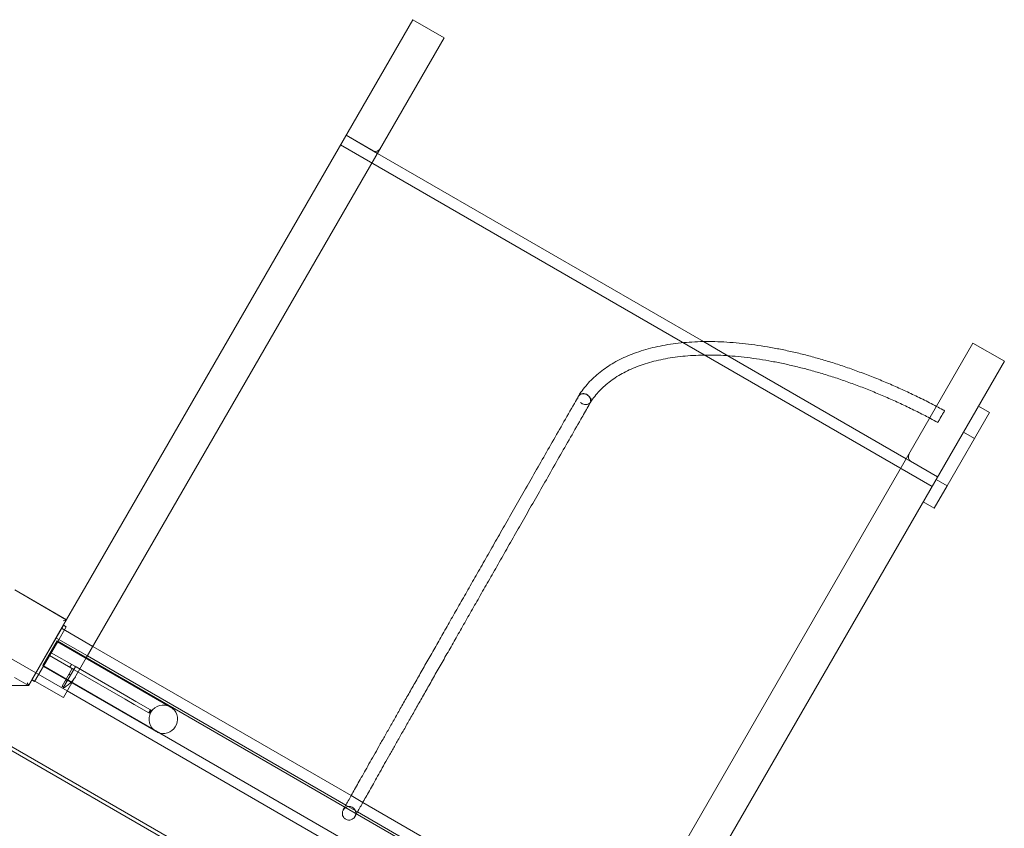
# Model space of a CAD drawing. Units: millimetres. Extents: x 667 to 8571, y 395 to 7418.
# Drawn here: x 3824 to 4991, y 4851 to 5809 of the extents above; entities that cross this region are included whole.
import ezdxf

# ---------------------------------------------------------------- set-up
doc = ezdxf.new("R2010")
doc.units = ezdxf.units.MM

# ---------------------------------------------------------------- blocks, each defined once
blk = doc.blocks.new('A$C181d2c6e')
at = {"color": 0, "linetype": 'Continuous', "lineweight": 0}
for p, q in [((-12497.6, 11248.1), (-12885.2, 10576.7)), ((-12460.4, 11226.6), (-12497.6, 11248.1)), ((-12460.4, 11226.6), (-12848, 10555.2)), ((-12576.7, 11111.1), (-12539.4, 11089.6)), ((-12576.7, 11111.1), (-12544.7, 11092.6)), ((-11881.7, 10694.9), (-12583.2, 11099.9)), ((-12539.4, 11089.6), (-12152.9, 10866.5)), ((-11833.4, 10864.6), (-12221, 10193.2)), ((-12152.9, 10866.5), (-12123.9, 10849.7)), ((-11833.4, 10864.6), (-11796.1, 10843.1)), ((-12123.9, 10849.7), (-11912.4, 10727.6)), ((-11796.1, 10843.1), (-12183.8, 10171.7)), ((-11813.7, 10782.6), (-11826.7, 10790.1)), ((-11864.1, 10695.4), (-11813.7, 10782.6)), ((-11831.6, 10751.6), (-11844.6, 10759.1)), ((-11912.4, 10727.6), (-11875.2, 10706.1)), ((-11875.2, 10706.1), (-11907.3, 10724.6)), ((-11879.3, 10669), (-11864.1, 10695.4)), ((-11864.1, 10695.4), (-11877.1, 10702.9)), ((-11879.3, 10669), (-11892.3, 10676.5)), ((-12908.6, 10536.5), (-12969.6, 10572.2)), ((-12908, 10536.7), (-12969.5, 10572.2)), ((-12908.2, 10536.9), (-12885.2, 10576.7)), ((-12848, 10555.2), (-12884.7, 10491.6)), ((-12953.4, 10458.9), (-12908.6, 10536.5)), ((-12953, 10458.8), (-12908, 10536.7)), ((-12908, 10536.7), (-12912.1, 10535.6)), ((-12949.4, 10465.5), (-12911.9, 10530.5)), ((-12908.5, 10528.5), (-12918.5, 10511.1)), ((-12876.9, 10505.1), (-12914.2, 10526.6)), ((-12911.7, 10530.3), (-12911.9, 10530.5)), ((-12908.5, 10528.5), (-12911.7, 10530.3)), ((-13017.2, 10515.6), (-12907.4, 10452.3)), ((-12936.2, 10482.4), (-12919.3, 10511.6)), ((-12918.5, 10511.1), (-12935.3, 10481.9)), ((-12920.7, 10515.3), (-12883.4, 10493.8)), ((-12919.3, 10511.6), (-12223.1, 10109.6)), ((-12785, 10433.3), (-12918.8, 10510.6)), ((-12926.2, 10497.7), (-12898.3, 10481.6)), ((-12570.6, 10328.2), (-12876.9, 10505.1)), ((-12928.2, 10494.3), (-12900.3, 10478.2)), ((-12884.7, 10491.6), (-12901.9, 10461.9)), ((-12883.4, 10493.8), (-12577, 10316.9)), ((-12935.3, 10481.9), (-12946, 10463.5)), ((-12936.2, 10482.4), (-12239.9, 10080.4)), ((-12935.6, 10481.4), (-12801.8, 10404.2)), ((-12901.4, 10478.8), (-12913.4, 10458)), ((-12899.6, 10477.8), (-12911.6, 10457)), ((-12902.8, 10483), (-12903.8, 10481.3)), ((-12899.6, 10477.8), (-12901.4, 10478.8)), ((-12900.3, 10478.2), (-12898.9, 10477.3)), ((-12898, 10480.3), (-12899, 10478.5)), ((-12897.9, 10480.2), (-12898.9, 10478.5)), ((-12838.6, 10442.5), (-12898.9, 10477.3)), ((-12896.9, 10480.8), (-12898.3, 10481.6)), ((-12896.9, 10480.8), (-12836.6, 10446)), ((-12969.9, 10468.4), (-12953.4, 10458.9)), ((-12953, 10458.8), (-12954.7, 10461.8)), ((-12949.2, 10465.4), (-12949.4, 10465.5)), ((-12945.7, 10464), (-12949.2, 10466)), ((-12946, 10463.5), (-12949.2, 10465.4)), ((-12911.9, 10444.5), (-12945.7, 10464)), ((-12901.9, 10461.9), (-12911.9, 10444.5)), ((-12907.8, 10463.7), (-12909.5, 10464.7)), ((-12903.5, 10471.1), (-12905.2, 10472.1)), ((-12986, 10458.8), (-12953, 10458.8)), ((-12911.6, 10457), (-12913.4, 10458)), ((-12907.4, 10452.3), (-12280.4, 10090.3)), ((-13074.8, 10440.3), (-12226.1, 9950.5)), ((-13070.8, 10442.6), (-12218.1, 9950.5)), ((-12838.6, 10442.5), (-12828, 10436.4)), ((-12826, 10439.9), (-12836.6, 10446)), ((-12808.5, 10429.8), (-12826, 10439.9)), ((-12828, 10436.4), (-12810.5, 10426.3)), ((-12810.5, 10426.3), (-12809.6, 10425.8)), ((-12809.1, 10429), (-12810.1, 10427.2)), ((-12809.1, 10429), (-12810.1, 10427.2)), ((-12807.6, 10429.2), (-12809.6, 10425.8)), ((-12808.5, 10429.8), (-12807.6, 10429.2)), ((-12556.8, 10320.2), (-12570.6, 10328.2)), ((-12580, 10311.4), (-12579.9, 10311.5)), ((-12577, 10316.9), (-12563.1, 10308.9)), ((-12249.9, 10143.1), (-12556.8, 10320.2)), ((-12563.1, 10308.9), (-12256.4, 10131.8))]:
    blk.add_line(p, q, dxfattribs=at)
for centre, radius, start, end in [((-12904.7, 10481.8), 1, 240, 330), ((-12903.7, 10483.5), 1, 330, 60), ((-12793.4, 10418.8), 16.9, 60, 240), ((-12793.4, 10418.8), 16.9, 255.6335, 60), ((-12793.4, 10418.8), 16.8, 240, 255.6335)]:
    blk.add_arc(centre, radius, start, end, dxfattribs=at)
blk.add_ellipse((-12541.2, 11098.6), major_axis=(-3.46, -6), ratio=0.866025, start_param=0, end_param=1.570796, dxfattribs=at)
at = {"color": 0, "linetype": 'Continuous', "lineweight": 0, "extrusion": (0, 0, -1)}
for centre, major_axis, ratio, start_param, end_param in [((-11903.8, 10730.6), (-3.46, -6), 0.866025, 0, 1.570796), ((-12914.9, 10525.3), (-34.2, -59.3), 0, -1.766345, -1.657654)]:
    blk.add_ellipse(centre, major_axis=major_axis, ratio=ratio, start_param=start_param, end_param=end_param, dxfattribs=at)
at = {"color": 0, "linetype": 'Continuous', "lineweight": 0}
for points, knots in [([(-12301.1, 10801.9), (-12300.2, 10803.4), (-12299.2, 10804.9), (-12296.4, 10808.9), (-12294.5, 10811.4), (-12290.5, 10816.1), (-12288.4, 10818.5), (-12284, 10823), (-12281.7, 10825.1), (-12276.8, 10829.3), (-12274.2, 10831.3), (-12268.9, 10835.2), (-12266.2, 10837.1), (-12260.5, 10840.6), (-12257.5, 10842.3), (-12251.3, 10845.6), (-12248.2, 10847.1), (-12241.6, 10850), (-12238.3, 10851.4), (-12231.3, 10854), (-12227.8, 10855.1), (-12220.5, 10857.4), (-12216.8, 10858.4), (-12209.1, 10860.2), (-12205.2, 10861.1), (-12197.2, 10862.6), (-12193.1, 10863.2), (-12184.8, 10864.4), (-12180.6, 10864.9), (-12172, 10865.6), (-12167.6, 10865.9), (-12158.7, 10866.4), (-12154.2, 10866.5), (-12145.1, 10866.5), (-12140.4, 10866.5), (-12131, 10866.2), (-12126.3, 10865.9), (-12116.6, 10865.3), (-12111.8, 10864.8), (-12101.9, 10863.8), (-12097, 10863.2), (-12087, 10861.8), (-12081.9, 10861.1), (-12071.7, 10859.3), (-12066.6, 10858.4), (-12056.2, 10856.3), (-12051, 10855.2), (-12040.6, 10852.8), (-12035.3, 10851.5), (-12024.7, 10848.7), (-12019.4, 10847.3), (-12008.7, 10844.2), (-12003.4, 10842.6), (-11992.6, 10839.2), (-11987.3, 10837.4), (-11976.5, 10833.7), (-11971.1, 10831.7), (-11960.3, 10827.7), (-11954.9, 10825.6), (-11944.1, 10821.3), (-11938.6, 10819), (-11927.9, 10814.4), (-11922.5, 10812), (-11911.7, 10807.1), (-11906.3, 10804.6), (-11895.6, 10799.4), (-11890.3, 10796.8), (-11882.2, 10792.6), (-11879.4, 10791.2), (-11876.6, 10789.7)], [0, 0, 0, 0, 10.000854, 10.000854, 27.499269, 27.499269, 45.017397, 45.017397, 62.58128, 62.58128, 80.206892, 80.206892, 97.903517, 97.903517, 115.673601, 115.673601, 133.513632, 133.513632, 151.415724, 151.415724, 169.369449, 169.369449, 187.36352, 187.36352, 205.387083, 205.387083, 223.430524, 223.430524, 241.485857, 241.485857, 259.546784, 259.546784, 277.608568, 277.608568, 295.667805, 295.667805, 313.722175, 313.722175, 331.770203, 331.770203, 349.811048, 349.811048, 367.844337, 367.844337, 385.870032, 385.870032, 403.888327, 403.888327, 421.899573, 421.899573, 439.904223, 439.904223, 457.902794, 457.902794, 475.895835, 475.895835, 493.883913, 493.883913, 511.867599, 511.867599, 529.847458, 529.847458, 547.824048, 547.824048, 565.797917, 565.797917, 583.7696, 583.7696, 593.22357, 593.22357, 593.22357, 593.22357]), ([(-11884.6, 10775.8), (-11889.5, 10778.4), (-11894.5, 10781), (-11904.7, 10786), (-11909.9, 10788.6), (-11920.4, 10793.6), (-11925.7, 10796), (-11936.3, 10800.7), (-11941.6, 10802.9), (-11952.2, 10807.3), (-11957.5, 10809.5), (-11968.1, 10813.6), (-11973.4, 10815.5), (-11984, 10819.3), (-11989.2, 10821.2), (-11999.8, 10824.7), (-12005, 10826.3), (-12015.5, 10829.5), (-12020.7, 10831), (-12031, 10833.9), (-12036.2, 10835.2), (-12046.4, 10837.7), (-12051.5, 10838.9), (-12061.6, 10841.1), (-12066.7, 10842.1), (-12076.6, 10844), (-12081.6, 10844.8), (-12091.3, 10846.3), (-12096.2, 10847), (-12105.8, 10848.1), (-12110.5, 10848.6), (-12119.9, 10849.5), (-12124.5, 10849.8), (-12133.6, 10850.3), (-12138.1, 10850.4), (-12147, 10850.5), (-12151.3, 10850.5), (-12159.9, 10850.3), (-12164.2, 10850.1), (-12172.5, 10849.6), (-12176.5, 10849.2), (-12184.5, 10848.3), (-12188.4, 10847.8), (-12196.1, 10846.5), (-12199.8, 10845.8), (-12207.1, 10844.3), (-12210.7, 10843.4), (-12217.7, 10841.5), (-12221.1, 10840.5), (-12227.7, 10838.3), (-12230.9, 10837.1), (-12237.1, 10834.6), (-12240.1, 10833.2), (-12245.9, 10830.4), (-12248.7, 10828.9), (-12254.1, 10825.8), (-12256.8, 10824.1), (-12261.8, 10820.7), (-12264.2, 10818.9), (-12268.8, 10815.1), (-12271, 10813.2), (-12275.2, 10809.2), (-12277.2, 10807.1), (-12280.9, 10802.7), (-12282.7, 10800.5), (-12285.1, 10797.2), (-12285.8, 10796.1), (-12286.5, 10795.1)], [10.955139, 10.955139, 10.955139, 10.955139, 27.656003, 27.656003, 45.30839, 45.30839, 62.959393, 62.959393, 80.608482, 80.608482, 98.255123, 98.255123, 115.898769, 115.898769, 133.538861, 133.538861, 151.17483, 151.17483, 168.806098, 168.806098, 186.432084, 186.432084, 204.052212, 204.052212, 221.665923, 221.665923, 239.272698, 239.272698, 256.872083, 256.872083, 274.463733, 274.463733, 292.047466, 292.047466, 309.623343, 309.623343, 327.19177, 327.19177, 344.753634, 344.753634, 362.310482, 362.310482, 379.864743, 379.864743, 397.419999, 397.419999, 414.981291, 414.981291, 432.555453, 432.555453, 450.151406, 450.151406, 467.780324, 467.780324, 485.45552, 485.45552, 503.191814, 503.191814, 521.004092, 521.004092, 538.904801, 538.904801, 556.900345, 556.900345, 574.986946, 574.986946, 583.018251, 583.018251, 583.018251, 583.018251]), ([(-12578.2, 10314.7), (-12578.1, 10314.8), (-12578.1, 10314.9), (-12577, 10316.8), (-12576, 10318.6), (-12573.8, 10322.6), (-12572.6, 10324.6), (-12570.2, 10329), (-12568.9, 10331.3), (-12566.2, 10336.2), (-12564.8, 10338.7), (-12561.8, 10344), (-12560.2, 10346.7), (-12557, 10352.5), (-12555.3, 10355.5), (-12551.8, 10361.7), (-12550, 10364.9), (-12546.3, 10371.5), (-12544.3, 10374.9), (-12540.3, 10382), (-12538.2, 10385.7), (-12534, 10393.2), (-12531.8, 10397.1), (-12527.2, 10405.1), (-12524.9, 10409.2), (-12520.1, 10417.6), (-12517.7, 10421.9), (-12512.7, 10430.8), (-12510.1, 10435.4), (-12504.8, 10444.7), (-12502.1, 10449.4), (-12496.5, 10459.2), (-12493.7, 10464.1), (-12487.9, 10474.3), (-12485, 10479.5), (-12478.9, 10490.1), (-12475.9, 10495.5), (-12469.6, 10506.6), (-12466.4, 10512.2), (-12459.8, 10523.6), (-12456.5, 10529.5), (-12449.8, 10541.4), (-12446.3, 10547.4), (-12439.3, 10559.7), (-12435.7, 10566), (-12428.5, 10578.7), (-12424.8, 10585.1), (-12417.3, 10598.3), (-12413.5, 10604.9), (-12405.8, 10618.5), (-12401.9, 10625.4), (-12393.9, 10639.3), (-12389.9, 10646.4), (-12381.7, 10660.7), (-12377.5, 10668), (-12369.1, 10682.7), (-12364.8, 10690.2), (-12356.2, 10705.4), (-12351.8, 10713), (-12342.9, 10728.6), (-12338.4, 10736.4), (-12329.3, 10752.3), (-12324.7, 10760.4), (-12315.4, 10776.7), (-12310.7, 10784.9), (-12304.4, 10796), (-12302.8, 10798.7), (-12301.3, 10801.5)], [36.361213, 36.361213, 36.361213, 36.361213, 40.000363, 40.000363, 89.841617, 89.841617, 139.64007, 139.64007, 189.40443, 189.40443, 239.147191, 239.147191, 288.875596, 288.875596, 338.594079, 338.594079, 388.305485, 388.305485, 438.011704, 438.011704, 487.714034, 487.714034, 537.413391, 537.413391, 587.110434, 587.110434, 636.80565, 636.80565, 686.499402, 686.499402, 736.19197, 736.19197, 785.883568, 785.883568, 835.574362, 835.574362, 885.264487, 885.264487, 934.954049, 934.954049, 984.643134, 984.643134, 1034.331812, 1034.331812, 1084.02014, 1084.02014, 1133.708166, 1133.708166, 1183.39593, 1183.39593, 1233.083466, 1233.083466, 1282.770801, 1282.770801, 1332.45796, 1332.45796, 1382.144963, 1382.144963, 1431.831828, 1431.831828, 1481.51857, 1481.51857, 1531.205201, 1531.205201, 1580.891733, 1580.891733, 1597.061866, 1597.061866, 1597.061866, 1597.061866]), ([(-12301.3, 10801.5), (-12301.4, 10801.3), (-12301.5, 10801.1), (-12301.8, 10800.3), (-12302, 10799.7), (-12302, 10799.1)], [6.040605, 6.040605, 6.040605, 6.040605, 6.777827, 6.777827, 8.870135, 8.870135, 8.870135, 8.870135]), ([(-12301.7, 10800.7), (-12301.8, 10800.4), (-12301.9, 10800.2), (-12302, 10799.6), (-12302, 10799.4), (-12302, 10799.1)], [74.439214, 74.439214, 74.439214, 74.439214, 75.327642, 75.327642, 76.212004, 76.212004, 76.212004, 76.212004]), ([(-12286.7, 10796), (-12286.6, 10796.8), (-12286.6, 10797.6), (-12287.1, 10799.4), (-12287.5, 10800.3), (-12288.7, 10802), (-12289.5, 10802.7), (-12291.2, 10803.9), (-12292.1, 10804.3), (-12294.1, 10804.9), (-12295.1, 10805), (-12297, 10804.8), (-12298, 10804.5), (-12299.6, 10803.7), (-12300.3, 10803.1), (-12301.2, 10801.8), (-12301.5, 10801.3), (-12301.7, 10800.7)], [50.715234, 50.715234, 50.715234, 50.715234, 53.520151, 53.520151, 56.633832, 56.633832, 59.749907, 59.749907, 62.8664, 62.8664, 65.98247, 65.98247, 69.098927, 69.098927, 72.21435, 72.21435, 74.439214, 74.439214, 74.439214, 74.439214]), ([(-12286.7, 10796), (-12286.7, 10796.1), (-12286.7, 10796.2), (-12286.7, 10797.3), (-12286.8, 10798.3), (-12287.6, 10800.1), (-12288.1, 10801), (-12289.5, 10802.5), (-12290.3, 10803.1), (-12292.1, 10804.1), (-12293.1, 10804.4), (-12295.1, 10804.7), (-12296.1, 10804.7), (-12297.1, 10804.5), (-12297.6, 10804.4), (-12298.1, 10804.2), (-12299.1, 10803.7), (-12299.5, 10803.4), (-12300.5, 10802.6), (-12300.9, 10802.1), (-12301.3, 10801.5)], [-16.04284, -16.04284, -16.04284, -16.04284, -15.580956, -15.580956, -12.445057, -12.445057, -9.326425, -9.326425, -6.221006, -6.221006, -3.115897, -3.115897, 0, 0, 0, 1.813744, 1.813744, 3.63011, 3.63011, 6.040605, 6.040605, 6.040605, 6.040605]), ([(-12286.7, 10794.7), (-12287.7, 10793), (-12288.6, 10791.3), (-12292.5, 10784.6), (-12295.4, 10779.5), (-12302.9, 10766.3), (-12307.6, 10758.1), (-12316.8, 10742), (-12321.4, 10734), (-12330.4, 10718.3), (-12334.8, 10710.5), (-12343.6, 10695.1), (-12347.9, 10687.6), (-12356.5, 10672.6), (-12360.7, 10665.2), (-12369, 10650.6), (-12373.1, 10643.4), (-12381.2, 10629.3), (-12385.2, 10622.3), (-12393, 10608.5), (-12396.9, 10601.7), (-12404.5, 10588.4), (-12408.3, 10581.8), (-12415.7, 10568.8), (-12419.3, 10562.5), (-12426.5, 10549.9), (-12430, 10543.8), (-12436.9, 10531.7), (-12440.3, 10525.7), (-12446.9, 10514), (-12450.2, 10508.3), (-12456.6, 10497), (-12459.8, 10491.5), (-12465.9, 10480.6), (-12469, 10475.3), (-12474.9, 10464.9), (-12477.8, 10459.8), (-12483.5, 10449.8), (-12486.2, 10444.9), (-12491.7, 10435.4), (-12494.3, 10430.7), (-12499.5, 10421.6), (-12502, 10417.1), (-12506.9, 10408.5), (-12509.3, 10404.3), (-12514, 10396), (-12516.3, 10392), (-12520.7, 10384.2), (-12522.8, 10380.5), (-12527, 10373.1), (-12529, 10369.6), (-12532.9, 10362.7), (-12534.8, 10359.3), (-12538.4, 10352.9), (-12540.2, 10349.8), (-12543.5, 10343.8), (-12545.1, 10340.9), (-12548.3, 10335.4), (-12549.8, 10332.7), (-12552.6, 10327.6), (-12554, 10325.2), (-12556.6, 10320.6), (-12557.8, 10318.4), (-12560.1, 10314.2), (-12561.2, 10312.3), (-12563, 10309.1), (-12563.7, 10307.9), (-12564.3, 10306.7)], [0, 0, 0, 0, 10.000013, 10.000013, 40.000368, 40.000368, 89.685084, 89.685084, 139.36905, 139.36905, 189.052923, 189.052923, 238.736692, 238.736692, 288.420346, 288.420346, 338.103871, 338.103871, 387.78725, 387.78725, 437.470464, 437.470464, 487.153492, 487.153492, 536.836309, 536.836309, 586.518883, 586.518883, 636.201179, 636.201179, 685.883153, 685.883153, 735.564755, 735.564755, 785.245921, 785.245921, 834.926575, 834.926575, 884.606624, 884.606624, 934.28595, 934.28595, 983.964406, 983.964406, 1033.641807, 1033.641807, 1083.317913, 1083.317913, 1132.992415, 1132.992415, 1182.664901, 1182.664901, 1232.334821, 1232.334821, 1282.00142, 1282.00142, 1331.663645, 1331.663645, 1381.319988, 1381.319988, 1430.968228, 1430.968228, 1480.60499, 1480.60499, 1530.224932, 1530.224932, 1565.252115, 1565.252115, 1565.252115, 1565.252115]), ([(-12298.5, 10794.2), (-12297.9, 10793.7), (-12297.3, 10793.2), (-12295.7, 10792.4), (-12294.7, 10792.1), (-12292.7, 10791.7), (-12291.7, 10791.8), (-12289.9, 10792.1), (-12289, 10792.5), (-12287.6, 10793.5), (-12287, 10794.2), (-12286.4, 10795.3), (-12286.3, 10795.7), (-12286.2, 10796.1)], [32.160579, 32.160579, 32.160579, 32.160579, 34.526897, 34.526897, 37.644523, 37.644523, 40.762807, 40.762807, 43.893051, 43.893051, 47.042343, 47.042343, 48.644948, 48.644948, 48.644948, 48.644948]), ([(-12298.5, 10794.2), (-12298, 10793.7), (-12297.3, 10793.3), (-12295.8, 10792.4), (-12294.8, 10792.1), (-12292.8, 10791.7), (-12291.8, 10791.7), (-12290, 10792.1), (-12289.1, 10792.4), (-12288, 10793.2), (-12287.6, 10793.5), (-12287.1, 10794.1), (-12286.9, 10794.4), (-12286.7, 10794.7)], [85.513682, 85.513682, 85.513682, 85.513682, 87.788425, 87.788425, 90.907786, 90.907786, 94.025848, 94.025848, 97.141467, 97.141467, 98.968979, 98.968979, 100.115811, 100.115811, 100.115811, 100.115811]), ([(-12286.7, 10794.7), (-12286.6, 10794.8), (-12286.6, 10795), (-12286.5, 10795.1), (-12286.1, 10795.9), (-12286, 10796.8), (-12286, 10798.3), (-12286.1, 10798.9), (-12286.3, 10799.5)], [49.755879, 49.755879, 49.755879, 49.755879, 50.398786, 50.398786, 50.398786, 53.520151, 53.520151, 55.618258, 55.618258, 55.618258, 55.618258]), ([(-12286.2, 10796.1), (-12286.2, 10796.2), (-12286.2, 10796.2), (-12286.1, 10796.7), (-12286, 10797.2), (-12286, 10797.7), (-12286.1, 10798.3), (-12286.2, 10798.9), (-12286.3, 10799.5)], [48.644948, 48.644948, 48.644948, 48.644948, 48.794494, 48.794494, 50.544841, 50.544841, 50.544841, 52.578806, 52.578806, 52.578806, 52.578806]), ([(-11876.6, 10789.7), (-11874.1, 10788.4), (-11871.6, 10787), (-11868.4, 10785.3), (-11867.7, 10784.9), (-11867, 10784.5)], [593.22357, 593.22357, 593.22357, 593.22357, 601.739624, 601.739624, 604.176709, 604.176709, 604.176709, 604.176709]), ([(-11872.1, 10775.6), (-11872, 10775.9), (-11871.8, 10776.1), (-11871.2, 10777.3), (-11870.6, 10778.2), (-11869.6, 10779.9), (-11869.1, 10780.8), (-11868.3, 10782.3), (-11867.9, 10782.9), (-11867.3, 10783.9), (-11867.1, 10784.2), (-11867, 10784.5), (-11867, 10784.5), (-11867, 10784.5)], [-32.115135, -32.115135, -32.115135, -32.115135, -31.206848, -31.206848, -28.088516, -28.088516, -24.9635, -24.9635, -21.835708, -21.835708, -18.708898, -18.708898, -17.165552, -17.165552, -17.165552, -17.165552]), ([(-11875, 10770.7), (-11877.9, 10772.3), (-11880.8, 10773.8), (-11884.1, 10775.5), (-11884.3, 10775.7), (-11884.6, 10775.8)], [0, 0, 0, 0, 10.000824, 10.000824, 10.955139, 10.955139, 10.955139, 10.955139]), ([(-11875, 10770.7), (-11875, 10770.7), (-11874.9, 10770.7), (-11874.8, 10771.1), (-11874.5, 10771.4), (-11873.9, 10772.5), (-11873.6, 10773.1), (-11872.8, 10774.4), (-11872.5, 10775), (-11872.1, 10775.6)], [8.047683, 8.047683, 8.047683, 8.047683, 9.869797, 9.869797, 12.992967, 12.992967, 16.106462, 16.106462, 18.317366, 18.317366, 18.317366, 18.317366]), ([(-12899, 10478.5), (-12899, 10478.4), (-12899.1, 10478.3), (-12899.3, 10478.2), (-12899.4, 10478.1), (-12899.7, 10478), (-12899.8, 10478), (-12900.1, 10478), (-12900.2, 10478.1), (-12900.3, 10478.2)], [0.3013544, 0.3013544, 0.3013544, 0.3013544, 0.3390231, 0.3390231, 0.3766918, 0.3766918, 0.4143609, 0.4143609, 0.45203, 0.45203, 0.45203, 0.45203]), ([(-12900.2, 10478.1), (-12900.1, 10478.1), (-12900, 10478), (-12899.8, 10478), (-12899.6, 10478), (-12899.4, 10478.1), (-12899.3, 10478.1), (-12899.1, 10478.3), (-12899, 10478.4), (-12898.9, 10478.5)], [0.1506786, 0.1506786, 0.1506786, 0.1506786, 0.1883476, 0.1883476, 0.2260166, 0.2260166, 0.2636853, 0.2636853, 0.301354, 0.301354, 0.301354, 0.301354]), ([(-12898.3, 10481.6), (-12898.2, 10481.6), (-12898.1, 10481.5), (-12897.9, 10481.3), (-12897.9, 10481.1), (-12897.8, 10480.9), (-12897.8, 10480.8), (-12897.9, 10480.5), (-12897.9, 10480.4), (-12898, 10480.3)], [0.1506789, 0.1506789, 0.1506789, 0.1506789, 0.188348, 0.188348, 0.2260171, 0.2260171, 0.2636857, 0.2636857, 0.3013544, 0.3013544, 0.3013544, 0.3013544]), ([(-12897.9, 10480.2), (-12897.8, 10480.3), (-12897.8, 10480.5), (-12897.8, 10480.7), (-12897.8, 10480.9), (-12897.8, 10481.1), (-12897.9, 10481.2), (-12898, 10481.4), (-12898.1, 10481.5), (-12898.2, 10481.6)], [0.301354, 0.301354, 0.301354, 0.301354, 0.3390227, 0.3390227, 0.3766914, 0.3766914, 0.4143604, 0.4143604, 0.4520294, 0.4520294, 0.4520294, 0.4520294]), ([(-12912.5, 10455.5), (-12911.9, 10455.8), (-12911.2, 10456.2), (-12909.9, 10457), (-12909.2, 10457.5), (-12907.7, 10458.5), (-12907, 10459), (-12905.6, 10460.2), (-12904.9, 10460.7), (-12903.7, 10461.8), (-12903.1, 10462.4), (-12901.9, 10463.5), (-12901.4, 10464.2), (-12900.2, 10465.5), (-12899.7, 10466.2), (-12898.6, 10467.6), (-12898.1, 10468.4), (-12897.7, 10469.1)], [0, 0, 0, 0, 3.786064, 3.786064, 7.572128, 7.572128, 11.358192, 11.358192, 15.144256, 15.144256, 18.31399, 18.31399, 21.483723, 21.483723, 24.653457, 24.653457, 27.82319, 27.82319, 27.82319, 27.82319]), ([(-12810.5, 10426.3), (-12810.5, 10426.3), (-12810.5, 10426.4), (-12810.5, 10426.5), (-12810.5, 10426.5), (-12810.4, 10426.7), (-12810.4, 10426.8), (-12810.3, 10427), (-12810.2, 10427.1), (-12810.1, 10427.2)], [0.1506782, 0.1506782, 0.1506782, 0.1506782, 0.1883472, 0.1883472, 0.2260161, 0.2260161, 0.2636848, 0.2636848, 0.3013535, 0.3013535, 0.3013535, 0.3013535]), ([(-12810.1, 10427.2), (-12810.2, 10427.1), (-12810.2, 10427), (-12810.3, 10426.8), (-12810.4, 10426.7), (-12810.5, 10426.5), (-12810.5, 10426.4), (-12810.5, 10426.3), (-12810.5, 10426.3), (-12810.5, 10426.3)], [0.3013552, 0.3013552, 0.3013552, 0.3013552, 0.3390239, 0.3390239, 0.3766925, 0.3766925, 0.4143618, 0.4143618, 0.452031, 0.452031, 0.452031, 0.452031]), ([(-12808.5, 10429.8), (-12808.5, 10429.8), (-12808.5, 10429.8), (-12808.6, 10429.7), (-12808.7, 10429.6), (-12808.8, 10429.5), (-12808.8, 10429.4), (-12809, 10429.2), (-12809, 10429.1), (-12809.1, 10429)], [0.1506794, 0.1506794, 0.1506794, 0.1506794, 0.1883487, 0.1883487, 0.2260179, 0.2260179, 0.2636866, 0.2636866, 0.3013552, 0.3013552, 0.3013552, 0.3013552]), ([(-12809.1, 10429), (-12809.1, 10429.1), (-12809, 10429.2), (-12808.9, 10429.4), (-12808.8, 10429.5), (-12808.7, 10429.6), (-12808.6, 10429.7), (-12808.6, 10429.8), (-12808.5, 10429.8), (-12808.5, 10429.8)], [0.3013535, 0.3013535, 0.3013535, 0.3013535, 0.3390222, 0.3390222, 0.3766909, 0.3766909, 0.4143598, 0.4143598, 0.4520288, 0.4520288, 0.4520288, 0.4520288]), ([(-12580.1, 10311.2), (-12580.2, 10311.1), (-12580.2, 10311), (-12580.8, 10309.9), (-12581, 10308.9), (-12581.2, 10306.9), (-12581.1, 10305.8), (-12580.5, 10303.9), (-12580, 10303), (-12578.6, 10301.4), (-12577.8, 10300.7), (-12576, 10299.7), (-12575, 10299.4), (-12572.9, 10299.2), (-12571.9, 10299.3), (-12569.9, 10299.9), (-12569, 10300.3), (-12567.7, 10301.4), (-12567.3, 10301.8), (-12566.6, 10302.6), (-12566.4, 10302.9), (-12566.2, 10303.2)], [74.927329, 74.927329, 74.927329, 74.927329, 75.327642, 75.327642, 78.440003, 78.440003, 81.553592, 81.553592, 84.669808, 84.669808, 87.788425, 87.788425, 90.907786, 90.907786, 94.025848, 94.025848, 97.141467, 97.141467, 98.968979, 98.968979, 100.115811, 100.115811, 100.115811, 100.115811]), ([(-12580.2, 10311.1), (-12580, 10311.4), (-12579.8, 10311.7), (-12579.2, 10312.9), (-12578.7, 10313.8), (-12578.2, 10314.7)], [0, 0, 0, 0, 10.000013, 10.000013, 36.361213, 36.361213, 36.361213, 36.361213]), ([(-12580, 10311.5), (-12580, 10311.5), (-12580, 10311.5), (-12580, 10311.4), (-12580.1, 10311.3), (-12580.1, 10311.2)], [17.746728, 17.746728, 17.746728, 17.746728, 17.922159, 17.922159, 18.887351, 18.887351, 18.887351, 18.887351]), ([(-12566.1, 10303.5), (-12566.1, 10303.5), (-12566.1, 10303.5), (-12565.6, 10304.4), (-12565.3, 10305.3), (-12565.1, 10307), (-12565.1, 10307.6), (-12565.2, 10308.8), (-12565.4, 10309.4), (-12565.6, 10309.9), (-12565.9, 10310.9), (-12566.5, 10311.8), (-12567.9, 10313.3), (-12568.7, 10314), (-12570.5, 10314.9), (-12571.5, 10315.2), (-12573.6, 10315.3), (-12574.6, 10315.2), (-12576.6, 10314.6), (-12577.5, 10314.1), (-12578.9, 10312.9), (-12579.5, 10312.2), (-12580, 10311.5)], [-18.252281, -18.252281, -18.252281, -18.252281, -18.239057, -18.239057, -15.072053, -15.072053, -13.219473, -13.219473, -11.371969, -11.371969, -11.371969, -8.254, -8.254, -5.157707, -5.157707, -2.064442, -2.064442, 1.047281, 1.047281, 4.186537, 4.186537, 6.880312, 6.880312, 6.880312, 6.880312]), ([(-12577.3, 10314.2), (-12577.8, 10313.9), (-12578.3, 10313.5), (-12579.2, 10312.6), (-12579.6, 10312), (-12580, 10311.4)], [41.17261, 41.17261, 41.17261, 41.17261, 42.924527, 42.924527, 45.091132, 45.091132, 45.091132, 45.091132]), ([(-12579.9, 10311.5), (-12579.6, 10312.1), (-12579.2, 10312.6), (-12578.7, 10313.1), (-12578.3, 10313.5), (-12577.9, 10313.9), (-12577.4, 10314.2), (-12577.4, 10314.2), (-12577.4, 10314.2)], [-2.034232, -2.034232, -2.034232, -2.034232, 0, 0, 0, 1.775833, 1.775833, 1.792562, 1.792562, 1.792562, 1.792562]), ([(-12577.4, 10314.2), (-12576.9, 10314.5), (-12576.4, 10314.7), (-12574.8, 10315.3), (-12573.8, 10315.4), (-12571.8, 10315.3), (-12570.7, 10315.1), (-12568.8, 10314.2), (-12568, 10313.6), (-12566.6, 10312.1), (-12566, 10311.2), (-12565.2, 10309.3), (-12565, 10308.3), (-12565, 10307.2), (-12565, 10307.1), (-12565.1, 10307.1)], [1.792562, 1.792562, 1.792562, 1.792562, 3.549553, 3.549553, 6.665816, 6.665816, 9.782059, 9.782059, 12.910789, 12.910789, 16.036843, 16.036843, 19.163003, 19.163003, 19.340832, 19.340832, 19.340832, 19.340832]), ([(-12565.1, 10307.1), (-12565.1, 10308.1), (-12565.2, 10309), (-12565.9, 10310.9), (-12566.5, 10311.8), (-12567.9, 10313.4), (-12568.7, 10314), (-12570.6, 10314.9), (-12571.6, 10315.2), (-12572.7, 10315.3), (-12573.3, 10315.3), (-12573.9, 10315.3), (-12575, 10315.1), (-12575.6, 10314.9), (-12576.5, 10314.6), (-12576.9, 10314.4), (-12577.3, 10314.2)], [45.091132, 45.091132, 45.091132, 45.091132, 47.999069, 47.999069, 51.141756, 51.141756, 54.283851, 54.283851, 57.425009, 57.425009, 57.425009, 59.20574, 59.20574, 60.978937, 60.978937, 62.282539, 62.282539, 62.282539, 62.282539]), ([(-12566.2, 10303.2), (-12566.2, 10303.2), (-12566.2, 10303.3), (-12566.2, 10303.3), (-12566.2, 10303.4), (-12566.1, 10303.4)], [-12.5876579, -12.5876579, -12.5876579, -12.5876579, -12.4965319, -12.4965319, -12.3547187, -12.3547187, -12.3547187, -12.3547187]), ([(-12565.1, 10307.1), (-12565.1, 10306.1), (-12565.3, 10305.2), (-12565.8, 10304), (-12565.9, 10303.7), (-12566.1, 10303.5)], [19.340832, 19.340832, 19.340832, 19.340832, 22.288898, 22.288898, 23.272215, 23.272215, 23.272215, 23.272215]), ([(-12566.1, 10303.4), (-12566, 10303.6), (-12565.9, 10303.8), (-12565.4, 10304.9), (-12565.2, 10305.9), (-12565.1, 10307), (-12565.1, 10307), (-12565.1, 10307.1)], [62.282539, 62.282539, 62.282539, 62.282539, 62.934534, 62.934534, 65.989922, 65.989922, 66.187338, 66.187338, 66.187338, 66.187338]), ([(-12564.3, 10306.7), (-12564.6, 10306.2), (-12564.9, 10305.7), (-12565.5, 10304.6), (-12565.8, 10304.1), (-12566.1, 10303.5)], [1565.252115, 1565.252115, 1565.252115, 1565.252115, 1579.819212, 1579.819212, 1597.450831, 1597.450831, 1597.450831, 1597.450831]), ([(-12566.1, 10303.5), (-12566.1, 10303.5), (-12566.1, 10303.5), (-12566.1, 10303.5), (-12566.1, 10303.5), (-12566.1, 10303.5)], [36.9804372, 36.9804372, 36.9804372, 36.9804372, 37.1738462, 37.1738462, 37.3456886, 37.3456886, 37.3456886, 37.3456886])]:
    blk.add_open_spline(points, degree=3, knots=knots, dxfattribs=at)
for points in [[(-12286.5, 10795.1), (-12286.6, 10794.9), (-12286.8, 10794.7), (-12286.9, 10794.5)], [(-12286.7, 10794.7), (-12286.7, 10794.7), (-12286.7, 10794.7), (-12286.7, 10794.7)], [(-12580, 10311.4), (-12580, 10311.3), (-12580.1, 10311.3), (-12580.1, 10311.2)], [(-12580, 10311.5), (-12579.9, 10311.5), (-12579.9, 10311.5), (-12579.9, 10311.5)], [(-12566.1, 10303.5), (-12566.1, 10303.4), (-12566.2, 10303.4), (-12566.2, 10303.3)]]:
    blk.add_open_spline(points, degree=3, dxfattribs=at)

msp = doc.modelspace()

# ---------------------------------------------------------------- block references
msp.add_blockref('A$C181d2c6e', (16787.3, -5438.8))

doc.saveas('drawing.dxf')
